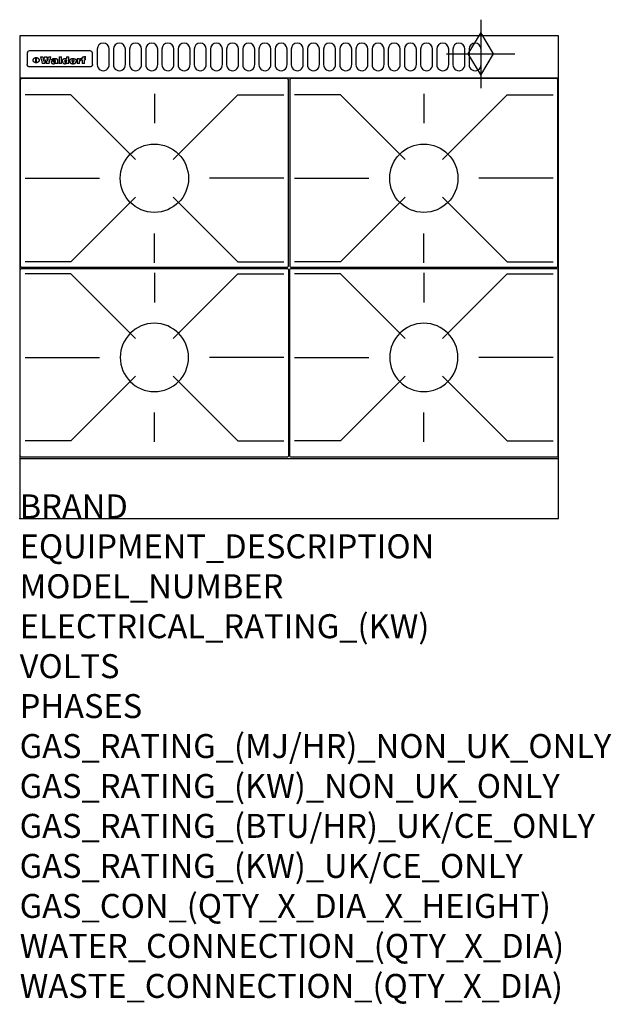
# Model space of a CAD drawing. Extents: x 0 to 988, y -811 to 832.
import ezdxf

# ---------------------------------------------------------------- set-up
doc = ezdxf.new("R2010")
doc.units = 0
doc.header["$LTSCALE"] = 2.5
doc.layers.get('0').update_dxf_attribs({"linetype": 'CONTINUOUS'})
for name, color, linetype in [('Moffat_2D_Hyd', 3, 'CONTINUOUS'), ('Moffat_Detail', 5, 'CONTINUOUS'), ('Moffat_Profile', 1, 'CONTINUOUS')]:
    doc.layers.add(name, color=color, linetype=linetype)
doc.layers.add('Moffat_Notes', color=2, linetype='CONTINUOUS', plot=False)
doc.styles.get("Standard").update_dxf_attribs({"font": 'txt.shx'})

# ---------------------------------------------------------------- blocks, each defined once
blk = doc.blocks.new('GAS_CONNECTION')
at = {"layer": 'Moffat_2D_Hyd'}
for p, q in [((0, 57.1), (0, -57.1)), ((-57.1, 0), (57.1, 0))]:
    blk.add_line(p, q, dxfattribs=at)
blk.add_lwpolyline([(0, -35.7), (21.4, 0), (0, 35.7), (-21.4, 0), (0, -35.7)], dxfattribs=at)
blk = doc.blocks.new('450 PotStand')
at = {"layer": 'Moffat_Detail'}
for p, q in [((84.6, 287.9), (7.9, 287.9)), ((84.6, 287.9), (192.6, 179.9)), ((224, 289.6), (224, 240.4)), ((363.4, 287.9), (255.4, 179.9)), ((363.4, 287.9), (440.1, 287.9)), ((7.9, 148.5), (132.1, 148.5)), ((440.1, 148.5), (315.9, 148.5)), ((84.6, 9.1), (192.6, 117.1)), ((363.4, 9.1), (255.4, 117.1)), ((224, 7.4), (224, 56.6)), ((84.6, 9.1), (7.9, 9.1)), ((363.4, 9.1), (440.1, 9.1))]:
    blk.add_line(p, q, dxfattribs=at)
blk.add_lwpolyline([(3, 0), (445, 0, 0.414214), (448, 3), (448, 312, 0.414214), (445, 315), (3, 315, 0.414214), (0, 312), (0, 3, 0.414214)], format="xyb", close=True, dxfattribs=at)
blk.add_circle((224, 148.5), 57, dxfattribs=at)

msp = doc.modelspace()

# ---------------------------------------------------------------- linework, layer by layer
msp.add_point((0, 0))
at = {"layer": 'Moffat_Detail'}
for p, q in [((12.5, 776.5), (12.5, 776.1)), ((12.5, 776.1), (12.5, 773.6)), ((12.5, 773.6), (12.5, 759.5)), ((117.5, 780), (16.5, 780)), ((121.5, 776.1), (121.5, 776.5)), ((121.5, 773.6), (121.5, 776.1)), ((121.5, 759.5), (121.5, 773.6)), ((12.5, 759.5), (12.5, 757.1)), ((27.2, 760.3), (27.2, 768.9)), ((27.7, 768.9), (27.7, 760.3)), ((34.6, 770.3), (38.7, 770.3)), ((42, 759), (37.8, 759)), ((41.7, 770.3), (45.2, 770.3)), ((49, 759), (44.9, 759)), ((48.1, 770.3), (52.1, 770.3)), ((57.2, 764.6), (53.4, 764.6)), ((59.5, 765.3), (59.5, 765.3)), ((59.8, 764.7), (59.8, 764.7)), ((59.8, 762.4), (59.8, 762.1)), ((63.9, 759), (60.1, 759)), ((63.5, 759.9), (63.5, 764.4)), ((63.9, 759), (63.9, 759.2)), ((65.8, 770.3), (65.8, 759)), ((65.8, 770.3), (69.7, 770.3)), ((69.7, 759), (65.8, 759)), ((69.7, 759), (69.7, 770.3)), ((78.3, 770.3), (78.3, 766.3)), ((78.3, 770.3), (82, 770.3)), ((78.6, 760), (78.6, 759)), ((82, 759), (78.6, 759)), ((82, 759), (82, 770.3)), ((96, 767.2), (99.5, 767.2)), ((96, 767.2), (96, 759)), ((99.8, 759), (96, 759)), ((99.5, 765.6), (99.5, 767.2)), ((99.8, 759), (99.8, 762.3)), ((102.5, 767.4), (102.8, 767.4)), ((102.8, 764.1), (102.8, 767.4)), ((103.4, 767.2), (104.6, 767.2)), ((103.4, 767.2), (103.4, 765.3)), ((104.6, 765.3), (103.4, 765.3)), ((104.6, 767.7), (104.6, 767.2)), ((104.6, 765.3), (104.6, 759)), ((108.4, 759), (104.6, 759)), ((107.9, 770.6), (110, 770.6)), ((108.4, 767.2), (110, 767.2)), ((110, 765.3), (108.4, 765.3)), ((108.4, 759), (108.4, 765.3)), ((110, 768.4), (110, 770.6)), ((110, 765.3), (110, 767.2)), ((121.5, 757.1), (121.5, 759.5)), ((117.5, 753.3), (16.5, 753.3))]:
    msp.add_line(p, q, dxfattribs=at)
for points in [[(129.5, 783), (129.5, 757, 1.03045), (149.5, 757.6), (149.5, 783, 1), (129.5, 783, 1)], [(156.5, 783), (156.5, 757, 1.03045), (176.5, 757.6), (176.5, 783, 1), (156.5, 783, 1)], [(183.5, 783), (183.5, 757, 1.03045), (203.5, 757.6), (203.5, 783, 1), (183.5, 783, 1)], [(210.5, 783), (210.5, 757, 1.03045), (230.5, 757.6), (230.5, 783, 1), (210.5, 783, 1)], [(237.5, 783), (237.5, 757, 1.03045), (257.5, 757.6), (257.5, 783, 1), (237.5, 783, 1)], [(264.5, 783), (264.5, 757, 1.03045), (284.5, 757.6), (284.5, 783, 1), (264.5, 783, 1)], [(291.5, 783), (291.5, 757, 1.03045), (311.5, 757.6), (311.5, 783, 1), (291.5, 783, 1)], [(318.5, 783), (318.5, 757, 1.03045), (338.5, 757.6), (338.5, 783, 1), (318.5, 783, 1)], [(345.5, 783), (345.5, 757, 1.03045), (365.5, 757.6), (365.5, 783, 1), (345.5, 783, 1)], [(372.5, 783), (372.5, 757, 1.03045), (392.5, 757.6), (392.5, 783, 1), (372.5, 783, 1)], [(399.5, 783), (399.5, 757, 1.03045), (419.5, 757.6), (419.5, 783, 1), (399.5, 783, 1)], [(426.5, 783), (426.5, 757, 1.03045), (446.5, 757.6), (446.5, 783, 1), (426.5, 783, 1)], [(453.5, 783), (453.5, 757, 1.03045), (473.5, 757.6), (473.5, 783, 1), (453.5, 783, 1)], [(480.5, 783), (480.5, 757, 1.03045), (500.5, 757.6), (500.5, 783, 1), (480.5, 783, 1)], [(507.5, 783), (507.5, 757, 1.03045), (527.5, 757.6), (527.5, 783, 1), (507.5, 783, 1)], [(534.5, 783), (534.5, 757, 1.03045), (554.5, 757.6), (554.5, 783, 1), (534.5, 783, 1)], [(561.5, 783), (561.5, 757, 1.03045), (581.5, 757.6), (581.5, 783, 1), (561.5, 783, 1)], [(588.5, 783), (588.5, 757, 1.03045), (608.5, 757.6), (608.5, 783, 1), (588.5, 783, 1)], [(615.5, 783), (615.5, 757, 1.03045), (635.5, 757.6), (635.5, 783, 1), (615.5, 783, 1)], [(642.5, 783), (642.5, 757, 1.03045), (662.5, 757.6), (662.5, 783, 1), (642.5, 783, 1)], [(669.5, 783), (669.5, 757, 1.03045), (689.5, 757.6), (689.5, 783, 1), (669.5, 783, 1)], [(696.5, 783), (696.5, 757, 1.03045), (716.5, 757.6), (716.5, 783, 1), (696.5, 783, 1)], [(723.5, 783), (723.5, 757, 1.03045), (743.5, 757.6), (743.5, 783, 1), (723.5, 783, 1)], [(750.5, 783), (750.5, 757, 1.03045), (770.5, 757.6), (770.5, 783, 1), (750.5, 783, 1)]]:
    msp.add_lwpolyline(points, format="xyb", dxfattribs=at)
at = {"layer": 'Moffat_Detail', "flags": 128}
for points in [[(15, 753.6), (14.7, 753.7), (14.5, 753.8), (14.2, 754), (14, 754.1), (13.8, 754.3), (13.6, 754.5), (13.4, 754.7), (13.2, 754.9), (13, 755.2), (12.9, 755.4), (12.8, 755.7), (12.7, 756), (12.6, 756.2), (12.5, 756.5), (12.5, 756.8), (12.5, 757.1)], [(22.5, 764.5), (22.5, 764.8), (22.5, 765), (22.6, 765.3), (22.7, 765.6), (22.7, 765.9), (22.9, 766.1), (23, 766.4), (23.1, 766.6), (23.3, 766.9), (23.5, 767.1), (23.7, 767.3), (23.9, 767.5), (24.1, 767.7), (24.3, 767.9), (24.6, 768.1), (24.8, 768.3), (25.1, 768.4), (25.4, 768.5), (25.7, 768.6), (26, 768.7), (26.3, 768.8), (26.6, 768.9), (26.9, 768.9), (27.2, 768.9)], [(27.2, 760.3), (26.9, 760.3), (26.6, 760.4), (26.3, 760.4), (26, 760.5), (25.7, 760.6), (25.4, 760.7), (25.1, 760.8), (24.8, 760.9), (24.6, 761.1), (24.3, 761.2), (24.1, 761.4), (23.9, 761.6), (23.7, 761.8), (23.5, 762), (23.3, 762.2), (23.1, 762.4), (23, 762.7), (22.9, 762.9), (22.7, 763.2), (22.7, 763.4), (22.6, 763.7), (22.5, 764), (22.5, 764.2), (22.5, 764.5)], [(27.7, 768.9), (28.1, 768.9), (28.4, 768.9), (28.7, 768.8), (29, 768.7), (29.3, 768.6), (29.6, 768.5), (29.9, 768.4), (30.2, 768.3), (30.4, 768.1), (30.7, 767.9), (30.9, 767.7), (31.1, 767.5), (31.3, 767.3), (31.5, 767.1), (31.7, 766.9), (31.9, 766.6), (32, 766.4), (32.1, 766.1), (32.3, 765.9), (32.3, 765.6), (32.4, 765.3), (32.5, 765), (32.5, 764.8), (32.5, 764.5)], [(32.5, 764.5), (32.5, 764.2), (32.5, 764), (32.4, 763.7), (32.3, 763.4), (32.3, 763.2), (32.1, 762.9), (32, 762.7), (31.9, 762.4), (31.7, 762.2), (31.5, 762), (31.3, 761.8), (31.1, 761.6), (30.9, 761.4), (30.7, 761.2), (30.4, 761.1), (30.2, 760.9), (29.9, 760.8), (29.6, 760.7), (29.3, 760.6), (29, 760.5), (28.7, 760.4), (28.4, 760.4), (28.1, 760.3), (27.7, 760.3)], [(121.5, 757.1), (121.5, 756.8), (121.5, 756.5), (121.4, 756.2), (121.3, 756), (121.2, 755.7), (121.1, 755.4), (121, 755.2), (120.8, 754.9), (120.6, 754.7), (120.4, 754.5), (120.2, 754.3), (120, 754.1), (119.8, 754), (119.5, 753.8), (119.3, 753.7), (119, 753.6)], [(16.5, 753.3), (16.1, 753.3), (15.7, 753.4), (15.3, 753.4), (15, 753.6)], [(119, 753.6), (118.7, 753.4), (118.3, 753.4), (117.9, 753.3), (117.5, 753.3)]]:
    msp.add_lwpolyline(points, dxfattribs=at)
at = {"layer": 'Moffat_Detail'}
for centre, major_axis, ratio, start_param, end_param in [((16.5, 776.5), (-4, 0), 0.866025, 4.712389, 6.283185), ((117.5, 776.5), (4, 0), 0.866025, 0, 1.570796), ((36.2, 793.1), (-12.1, 57.2), 0.115401, 1.957335, 2.184819), ((39.8, 793.1), (8.3, -57.2), 0.081873, 5.111411, 5.258321), ((40.5, 793.1), (9.8, 57.2), 0.095295, 4.170858, 4.317769), ((43.2, 793.1), (-9.2, -57.2), 0.089618, 0.946737, 1.082967), ((43.6, 793.1), (-9.5, 57.2), 0.09282, 2.05754, 2.19377), ((46.4, 793.1), (9.3, -57.2), 0.090857, 5.108549, 5.255459), ((47.1, 793.1), (8.1, 57.2), 0.079858, 4.16586, 4.312771), ((50.6, 793.1), (-11.9, -57.2), 0.113882, 0.956097, 1.183581), ((53.4, 793.1), (5.6, 57.2), 0.055651, 4.126897, 4.140913), ((52.8, 793.1), (-2.5, 57.2), 0.025591, 2.160584, 2.16673), ((52.2, 793.1), (-9.6, 57.2), 0.093749, 2.152075, 2.165164), ((54.2, 793.1), (18.6, 57.2), 0.165404, 4.189319, 4.200965), ((50.9, 793.1), (-23.3, 57.1), 0.194381, 2.101775, 2.112984), ((55.2, 793.1), (43, 56.1), 0.25987, 4.343559, 4.352682), ((53.4, 793.1), (6.5, 57.2), 0.064641, 4.198044, 4.211249), ((48.6, 793.1), (-46.9, 55.9), 0.264454, 1.973584, 1.982592), ((53.2, 793.1), (19.2, 57.2), 0.169083, 4.260536, 4.271857), ((56.1, 793.1), (70.2, 54.3), 0.260447, 4.481081, 4.482969), ((52.7, 793.1), (38.4, 56.4), 0.251437, 4.384455, 4.394363), ((56.7, 793.1), (92.7, 52.9), 0.234951, 4.548304, 4.553022), ((46, 793.1), (-73.1, 54.1), 0.25768, 1.86586, 1.870605), ((51.6, 793.1), (68.1, 54.4), 0.262167, 4.542362, 4.550386), ((41.1, 793.1), (-117.5, 52), 0.204617, 1.77256, 1.777782), ((57.9, 793.1), (137.5, 51.4), 0.183066, 4.618103, 4.622349), ((47.1, 793.1), (171.6, 50.8), 0.153536, 4.711284, 4.711442), ((50.1, 793.1), (103.1, 52.5), 0.221899, 4.644434, 4.64947), ((59.3, 793.1), (201.5, 50.5), 0.133732, 4.65719, 4.660806), ((28.2, 793.1), (-228.9, 50.3), 0.119322, 1.713758, 1.716924), ((47.1, 793.1), (164.4, 50.9), 0.159069, 4.712693, 4.716471), ((60.9, 793.1), (292.2, 50), 0.095174, 4.678021, 4.681008), ((-34.4, 793.1), (-752.4, 49.7), 0.037879, 1.693205, 1.694313), ((42.7, 793.1), (248, 50.2), 0.110898, 4.743263, 4.746097), ((239.5, 793.1), (1517.1, 49.6), 0.018848, 4.590755, 4.591072), ((62.3, 793.1), (385.1, 49.8), 0.073106, 4.687841, 4.68957), ((33, 793.1), (419.8, 49.8), 0.06724, 4.760567, 4.762456), ((57.9, 793.1), (-13.8, -57.2), 0.129036, 1.012618, 1.017815), ((55.2, 793.1), (22.9, -57.1), 0.191942, 5.224849, 5.235881), ((108.9, 793.1), (432, 49.8), 0.0654, 4.58415, 4.585891), ((61, 793.1), (66.1, 54.5), 0.263696, 4.437831, 4.444759), ((57, 793.1), (-30.7, -56.8), 0.228764, 1.174057, 1.18459), ((57.1, 793.1), (-7.7, -57.2), 0.075574, 1.059217, 1.061261), ((64.1, 793.1), (515.2, 49.7), 0.055044, 4.69372, 4.695135), ((44.2, 793.1), (-169.3, 50.9), 0.15527, 1.694039, 1.697981), ((-7, 793.1), (1110.6, 49.6), 0.025722, 4.769284, 4.770072), ((65.8, 793.1), (155.6, 51.1), 0.166311, 4.6044, 4.610066), ((56, 793.1), (102.4, 52.5), 0.222801, 4.613084, 4.614656), ((81.1, 793.1), (197.7, 50.5), 0.136017, 4.558661, 4.562143), ((52.9, 793.1), (296.9, 50), 0.093749, 4.712637, 4.715153), ((-11.3, 793.1), (-858.7, 49.6), 0.033222, 1.653283, 1.653441), ((61.7, 793.1), (314.8, 50), 0.088692, 4.686369, 4.686684), ((61.7, 793.1), (322.4, 50), 0.086718, 4.687324, 4.69031), ((92.6, 793.1), (429.4, 49.8), 0.065786, 4.624035, 4.625927), ((-52.8, 793.1), (1889.2, 49.6), 0.015141, 4.770823, 4.770981), ((68.1, 793.1), (206, 50.5), 0.131158, 4.63262, 4.636554), ((63.8, 793.1), (114, 52.1), 0.208712, 4.569526, 4.569683), ((75.3, 793.1), (146.9, 51.2), 0.174015, 4.536328, 4.538543), ((82.3, 793.1), (-1288.1, 49.6), 0.022189, 1.553095, 1.553409), ((156.4, 793.1), (-1660.2, 49.6), 0.017226, 1.512322, 1.512794), ((70.1, 793.1), (100.9, 52.6), 0.224611, 4.482667, 4.488993), ((62.8, 793.1), (-216.9, 50.4), 0.125291, 1.581661, 1.584648), ((66.9, 793.1), (102.4, 52.5), 0.222801, 4.519783, 4.525301), ((60, 793.1), (119.4, 51.9), 0.202417, 4.615998, 4.621028), ((66.3, 793.1), (164.4, 50.9), 0.159069, 4.619441, 4.623217), ((63.5, 793.1), (55.3, 55.3), 0.267949, 4.377275, 4.377591), ((67.3, 793.1), (73.6, 54), 0.25723, 4.418721, 4.426938), ((90.2, 793.1), (-528, 49.7), 0.053742, 1.517341, 1.518758), ((61.8, 793.1), (30.6, 56.8), 0.228452, 4.238215, 4.247983), ((60, 793.1), (-27.3, 56.9), 0.214652, 1.976624, 1.987157), ((59.7, 793.1), (32.5, 56.7), 0.235222, 4.3191, 4.326016), ((60.2, 793.1), (6.7, 57.2), 0.066505, 4.133361, 4.147374), ((59.4, 793.1), (-7.9, 57.2), 0.07749, 2.123667, 2.126657), ((58.4, 793.1), (-13.3, 57.2), 0.125639, 2.163832, 2.179958), ((78.4, 793.1), (-321.5, 50), 0.086957, 1.527211, 1.529258), ((72, 793.1), (-203.7, 50.5), 0.132462, 1.548566, 1.552502), ((68, 793.1), (-124.8, 51.7), 0.19635, 1.600887, 1.605924), ((66.3, 793.1), (-88.1, 53.2), 0.240603, 1.668887, 1.670303), ((65.3, 793.1), (-65.9, 54.5), 0.263833, 1.741061, 1.749871), ((64.3, 793.1), (-35.9, 56.6), 0.245476, 1.903977, 1.913099), ((63.7, 793.1), (15.6, -57.2), 0.143886, 5.169919, 5.180611), ((63.5, 793.1), (5, -57.2), 0.050176, 5.215542, 5.229533), ((63.5, 793.1), (1.8, -57.2), 0.01784, 5.233387, 5.237788), ((62.3, 793.1), (11.6, -57.2), 0.110898, 5.309416, 5.317631), ((58.3, 793.1), (-49, 55.7), 0.266048, 1.968618, 1.974626), ((71.6, 793.1), (7.6, 57.2), 0.075145, 4.181513, 4.194876), ((71.5, 793.1), (2.7, 57.2), 0.02741, 4.158499, 4.172809), ((71.3, 793.1), (-1.5, 57.2), 0.015141, 2.125594, 2.130785), ((71.2, 793.1), (-3.9, 57.2), 0.038713, 2.12857, 2.142732), ((70.8, 793.1), (-10.4, 57.2), 0.100388, 2.127132, 2.140044), ((71.6, 793.1), (14.2, 57.2), 0.132942, 4.217947, 4.230209), ((70.4, 793.1), (-16.7, 57.2), 0.151836, 2.113922, 2.125898), ((71.5, 793.1), (22.5, 57.1), 0.189973, 4.271929, 4.283091), ((69.6, 793.1), (-26, 57), 0.208712, 2.075169, 2.085893), ((71.3, 793.1), (32.6, 56.7), 0.23556, 4.342821, 4.353042), ((68.7, 793.1), (-37.1, 56.5), 0.24862, 2.01897, 2.028757), ((71, 793.1), (41.8, 56.2), 0.25802, 4.407996, 4.411456), ((70.7, 793.1), (52.3, 55.5), 0.267543, 4.46898, 4.478419), ((67.5, 793.1), (-49.8, 55.7), 0.266482, 1.957011, 1.963804), ((65.4, 793.1), (-71.1, 54.2), 0.259631, 1.869426, 1.877173), ((69.6, 793.1), (79.8, 53.6), 0.25057, 4.588067, 4.595306), ((60.7, 793.1), (-114, 52.1), 0.208712, 1.776748, 1.782285), ((67.3, 793.1), (126.6, 51.7), 0.194381, 4.683066, 4.688103), ((51.1, 793.1), (-197.7, 50.5), 0.136017, 1.721992, 1.725474), ((59.8, 793.1), (262.6, 50.1), 0.105184, 4.747203, 4.74988), ((-7.4, 793.1), (-687, 49.7), 0.04145, 1.693702, 1.69481), ((14.6, 793.1), (1049.6, 49.6), 0.027212, 4.768674, 4.769147), ((75.4, 793.1), (-7.5, -57.2), 0.074301, 1.030258, 1.04378), ((75.3, 793.1), (-1.3, -57.2), 0.013151, 1.0148, 1.020776), ((75, 793.1), (4.4, -57.2), 0.043702, 5.265351, 5.279668), ((75.7, 793.1), (-22.6, -57.1), 0.190252, 1.109071, 1.119132), ((74.3, 793.1), (18.4, -57.2), 0.164024, 5.23019, 5.241524), ((110.7, 793.1), (-608.3, 49.7), 0.046748, 1.516571, 1.51783), ((73.3, 793.1), (-35.6, 56.6), 0.244573, 2.0002, 2.003034), ((206.8, 793.1), (1087.7, 49.6), 0.026261, 4.590174, 4.590491), ((75.8, 793.1), (65.2, 54.6), 0.26432, 4.491487, 4.49809), ((71.6, 793.1), (-64.6, 54.6), 0.264702, 1.852107, 1.860141), ((119.3, 793.1), (361.1, 49.9), 0.077793, 4.580942, 4.583), ((75.1, 793.1), (272.7, 50.1), 0.101547, 4.697199, 4.699872), ((87.1, 793.1), (-191.5, 50.6), 0.139796, 1.550929, 1.55455), ((57.2, 793.1), (-273.9, 50.1), 0.101131, 1.658507, 1.660713), ((95.4, 793.1), (158.8, 51), 0.163614, 4.541237, 4.545511), ((78.7, 793.1), (-321.5, 50), 0.086957, 1.578175, 1.580218), ((93.3, 793.1), (231.9, 50.3), 0.117913, 4.615403, 4.618397), ((84.8, 793.1), (-148.6, 51.2), 0.172511, 1.576996, 1.577783), ((81.9, 793.1), (-91.8, 53), 0.235994, 1.653744, 1.660354), ((88.8, 793.1), (100.3, 52.6), 0.225358, 4.480428, 4.483117), ((77.7, 793.1), (-70.5, 54.2), 0.260167, 1.764324, 1.771713), ((81.8, 793.1), (61.6, 54.8), 0.266377, 4.411213, 4.418617), ((86.5, 793.1), (79.3, 53.7), 0.251155, 4.432219, 4.439651), ((80.5, 793.1), (-61.6, 54.9), 0.266408, 1.758066, 1.767034), ((77.8, 793.1), (-30.1, 56.8), 0.226427, 1.978456, 1.981757), ((79.6, 793.1), (24.3, 57), 0.200106, 4.212969, 4.223361), ((77.9, 793.1), (-16.4, 57.2), 0.149882, 2.057924, 2.069086), ((83.7, 793.1), (51.5, 55.6), 0.267285, 4.327441, 4.337394), ((80.1, 793.1), (-49.9, 55.7), 0.266551, 1.823201, 1.824931), ((78.7, 793.1), (8.2, 57.2), 0.0807, 4.149744, 4.163119), ((78.2, 793.1), (-4.2, 57.2), 0.041882, 2.109094, 2.124033), ((78.4, 793.1), (1.7, 57.2), 0.017226, 4.152046, 4.156608), ((83.8, 793.1), (9, 57.2), 0.088184, 4.186201, 4.199249), ((83.7, 793.1), (2.8, 57.2), 0.027714, 4.159472, 4.173624), ((83.5, 793.1), (-1.5, 57.2), 0.015614, 2.124625, 2.134692), ((83.2, 793.1), (-7, 57.2), 0.069544, 2.126571, 2.139948), ((83.8, 793.1), (16.7, 57.2), 0.151836, 4.229671, 4.241618), ((82.8, 793.1), (-14.2, 57.2), 0.132942, 2.115411, 2.127694), ((82.2, 793.1), (-23.3, 57.1), 0.194381, 2.081595, 2.092785), ((83.7, 793.1), (26.4, 57), 0.210674, 4.294745, 4.305593), ((81.3, 793.1), (-34.4, 56.6), 0.241175, 2.026635, 2.036888), ((83.5, 793.1), (39, 56.4), 0.252891, 4.381399, 4.391148), ((80, 793.1), (-50.1, 55.7), 0.266651, 1.946823, 1.955822), ((83.1, 793.1), (52.2, 55.5), 0.267498, 4.464093, 4.47007), ((82.5, 793.1), (69.2, 54.3), 0.261267, 4.545202, 4.552596), ((78.4, 793.1), (-66.6, 54.5), 0.263322, 1.879754, 1.88639), ((81.5, 793.1), (94.6, 52.9), 0.232514, 4.625697, 4.631834), ((76, 793.1), (-90.7, 53), 0.237382, 1.812155, 1.818479), ((71.5, 793.1), (-132.6, 51.5), 0.188032, 1.753518, 1.758422), ((79.2, 793.1), (141.8, 51.3), 0.178819, 4.696373, 4.700938), ((63.5, 793.1), (-202.9, 50.5), 0.132942, 1.718563, 1.722045), ((75.3, 793.1), (215.3, 50.4), 0.126114, 4.736034, 4.73934), ((87.6, 793.1), (-7.7, -57.2), 0.076008, 1.03717, 1.050376), ((87.5, 793.1), (-2.3, -57.2), 0.022692, 1.017439, 1.027817), ((87.3, 793.1), (3, -57.2), 0.029919, 5.265084, 5.280816), ((43.3, 793.1), (-374.3, 49.9), 0.075145, 1.698974, 1.701032), ((64, 793.1), (415, 49.8), 0.067991, 4.760699, 4.762588), ((86.8, 793.1), (11.9, -57.2), 0.113578, 5.258763, 5.270726), ((87.7, 793.1), (-22, -57.1), 0.186632, 1.111751, 1.12134), ((86, 793.1), (25.3, -57), 0.204955, 5.203704, 5.209532), ((87.6, 793.1), (61.8, 54.8), 0.266311, 4.482757, 4.489988), ((83.7, 793.1), (-62.6, 54.8), 0.2659, 1.863621, 1.871342), ((85.7, 793.1), (260.8, 50.2), 0.105885, 4.701778, 4.704608), ((-38.2, 793.1), (-1053.4, 49.6), 0.027114, 1.692299, 1.693091), ((20.6, 793.1), (1159.3, 49.6), 0.024646, 4.769693, 4.770323), ((68.2, 793.1), (-279, 50.1), 0.099395, 1.660529, 1.663051), ((151.1, 793.1), (-1053.4, 49.6), 0.027114, 1.513084, 1.513872), ((92.5, 793.1), (-282.6, 50.1), 0.098214, 1.575612, 1.578128), ((109.3, 793.1), (272.7, 50.1), 0.101547, 4.619318, 4.621997), ((228.9, 793.1), (1159.3, 49.6), 0.024646, 4.590317, 4.59095), ((90.4, 793.1), (-65.2, 54.6), 0.26432, 1.778493, 1.786039), ((94.2, 793.1), (61.4, 54.9), 0.266496, 4.406783, 4.414504), ((139, 793.1), (410.3, 49.8), 0.068759, 4.583656, 4.585556), ((111.6, 793.1), (-374.3, 49.9), 0.075145, 1.522605, 1.524652), ((90.3, 793.1), (-26, 57), 0.208712, 1.996811, 2.002471), ((91.7, 793.1), (21.1, 57.1), 0.18121, 4.191471, 4.201076), ((90.3, 793.1), (-11.2, 57.2), 0.107749, 2.076409, 2.088357), ((90.9, 793.1), (8.3, 57.2), 0.081621, 4.14624, 4.15946), ((90.5, 793.1), (-3, 57.2), 0.03022, 2.107893, 2.12346), ((115.9, 793.1), (215.3, 50.4), 0.126114, 4.564386, 4.56771), ((102.1, 793.1), (-205.5, 50.5), 0.131452, 1.546924, 1.550387), ((90.6, 793.1), (1.5, 57.2), 0.014915, 4.147984, 4.158523), ((107, 793.1), (137.1, 51.4), 0.183492, 4.528494, 4.53324), ((98.2, 793.1), (-130.8, 51.6), 0.189973, 1.592906, 1.597786), ((102.4, 793.1), (94.6, 52.9), 0.232514, 4.472821, 4.478987), ((96.4, 793.1), (-93.1, 52.9), 0.234389, 1.655413, 1.66155), ((99.8, 793.1), (69.2, 54.3), 0.261267, 4.405886, 4.413312), ((95.4, 793.1), (-68, 54.4), 0.262233, 1.735791, 1.742398), ((94.7, 793.1), (-48.1, 55.8), 0.265413, 1.834386, 1.843508), ((98.2, 793.1), (52.2, 55.5), 0.267521, 4.338589, 4.344747), ((97, 793.1), (38.1, 56.4), 0.250834, 4.265762, 4.275544), ((94.4, 793.1), (-35, 56.6), 0.242881, 1.919569, 1.929632), ((96, 793.1), (-26.4, -57), 0.210674, 1.063776, 1.074654), ((94.2, 793.1), (22.2, -57.1), 0.188032, 5.147164, 5.158483), ((95.3, 793.1), (-16.5, -57.2), 0.150169, 1.020445, 1.032574), ((94.2, 793.1), (14.2, -57.2), 0.132942, 5.198342, 5.210604), ((94.8, 793.1), (-9, -57.2), 0.088184, 1.003234, 1.016299), ((94.2, 793.1), (7, -57.2), 0.068759, 5.235336, 5.248857), ((94.3, 793.1), (1.7, -57.2), 0.016653, 5.256725, 5.26616), ((94.5, 793.1), (-2.8, -57.2), 0.027714, 1.003721, 1.017879), ((98.9, 793.1), (25, 57), 0.20353, 4.300124, 4.312862), ((98.2, 793.1), (43.6, 56.1), 0.260713, 4.423733, 4.43333), ((100.4, 793.1), (-12.4, -57.2), 0.117982, 1.033332, 1.046072), ((99.9, 793.1), (-1.2, -57.2), 0.01219, 1.001543, 1.007994), ((101, 793.1), (35.2, 56.6), 0.243664, 4.312626, 4.321903), ((97.2, 793.1), (68, 54.4), 0.262233, 4.550384, 4.55479), ((101.7, 793.1), (73.1, 54.1), 0.25768, 4.506658, 4.509802), ((94.8, 793.1), (117.6, 52), 0.20449, 4.671362, 4.676399), ((102.6, 793.1), (137.9, 51.4), 0.1827, 4.630067, 4.634626), ((87.3, 793.1), (257.6, 50.2), 0.107097, 4.745641, 4.748475), ((107, 793.1), (591.6, 49.7), 0.048049, 4.698612, 4.700027), ((33.5, 793.1), (1202.2, 49.6), 0.023769, 4.76835, 4.768823), ((82.5, 793.1), (-2347.2, 49.6), 0.01219, 1.57938, 1.579537), ((97, 793.1), (-644.1, 49.7), 0.044182, 1.582687, 1.583316), ((103.4, 793.1), (14.1, 57.2), 0.131452, 4.299285, 4.311748), ((104.3, 793.1), (3.7, 57.2), 0.03708, 4.254584, 4.269397), ((101.9, 793.1), (30.1, 56.8), 0.226427, 4.398701, 4.40865), ((100.1, 793.1), (48.7, 55.8), 0.265819, 4.517421, 4.521688), ((97, 793.1), (79, 53.7), 0.251437, 4.648034, 4.654359), ((88.9, 793.1), (152.4, 51.1), 0.169083, 4.766957, 4.771229), ((68.7, 793.1), (328.2, 49.9), 0.08525, 4.814904, 4.817278), ((-101.4, 793.1), (1774.7, 49.6), 0.016116, 4.829801, 4.830117), ((106.8, 793.1), (-22.4, -57.1), 0.189388, 1.182942, 1.193813), ((108.2, 793.1), (-2.3, -57.2), 0.022692, 1.106135, 1.1096), ((108.6, 793.1), (3.3, -57.2), 0.033222, 5.176023, 5.178385), ((108.5, 793.1), (2.8, -57.2), 0.027714, 5.178971, 5.181805), ((101.7, 793.1), (94.6, 52.9), 0.232514, 4.655615, 4.657506), ((82.1, 793.1), (359.8, 49.9), 0.078055, 4.775839, 4.778046), ((201.5, 793.1), (-1202.2, 49.6), 0.023769, 1.495299, 1.495456), ((210.2, 793.1), (-1316.7, 49.6), 0.021708, 1.495293, 1.495451)]:
    msp.add_ellipse(centre, major_axis=major_axis, ratio=ratio, start_param=start_param, end_param=end_param, dxfattribs=at)
at = {"layer": 'Moffat_Profile'}
for p, q in [((0, 735), (900, 735)), ((0, 100), (900, 100))]:
    msp.add_line(p, q, dxfattribs=at)
msp.add_lwpolyline([(0, 0), (900, 0), (900, 805), (0, 805)], close=True, dxfattribs=at)

# ---------------------------------------------------------------- block references
for p in [(1, 419), (451, 419)]:
    msp.add_blockref('450 PotStand', p)
at = {"xscale": -1, "rotation": 180}
for p in [(1, 417), (451, 417)]:
    msp.add_blockref('450 PotStand', p, dxfattribs=at)
at = {"layer": 'Moffat_2D_Hyd'}
for p in [(770, 775), (770, 775, 655)]:
    msp.add_blockref('GAS_CONNECTION', p, dxfattribs=at)

# ---------------------------------------------------------------- texts
at = {"layer": 'Moffat_Notes', "flags": 3}
for tag, p, s in [('BRAND', (0, 0), 'WALDORF'), ('EQUIPMENT_DESCRIPTION', (0, -66.7), 'GAS COOKTOP 900mm'), ('MODEL_NUMBER', (0, -133.3), 'RN8900G-CB'), ('ELECTRICAL_RATING_(KW)', (0, -200), 'N/A'), ('VOLTS', (0, -266.7), 'N/A'), ('PHASES', (0, -333.3), 'N/A'), ('GAS_RATING_(MJ/HR)_NON_UK_ONLY', (0, -400), '112'), ('GAS_RATING_(KW)_NON_UK_ONLY', (0, -466.7), '31.1'), ('GAS_RATING_(BTU/HR)_UK/CE_ONLY', (0, -533.2), '98600'), ('GAS_RATING_(KW)_UK/CE_ONLY', (0, -600), '28.9'), ('GAS_CON_(QTY_X_DIA_X_HEIGHT)', (0, -666.8), '1 X R 3/4 MALE X 655mm'), ('WATER_CONNECTION_(QTY_X_DIA)', (0, -733.5), 'N/A'), ('WASTE_CONNECTION_(QTY_X_DIA)', (0, -800.3), 'N/A')]:
    msp.add_attdef(tag, p, s, height=40, dxfattribs=at)

doc.saveas('drawing.dxf')
